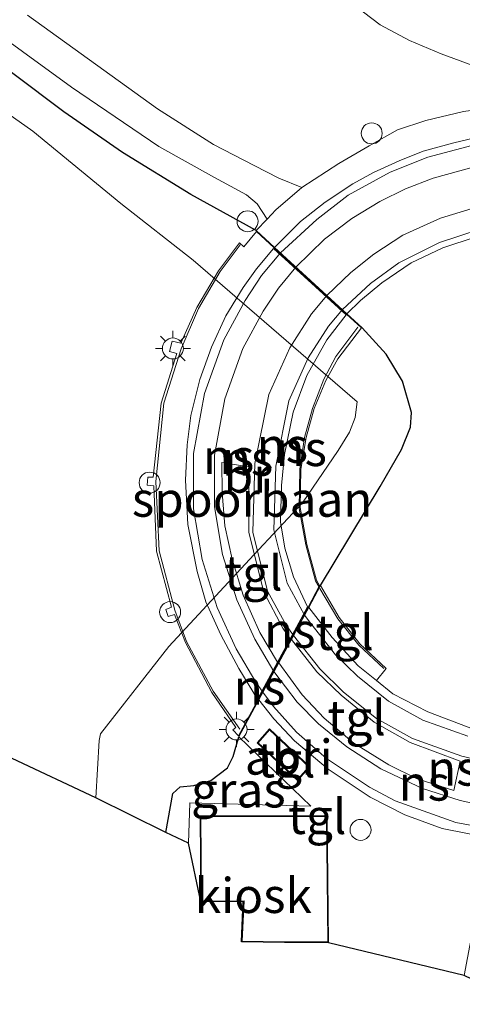
# Model space of a CAD drawing. Units: metres. Extents: x 119997 to 130006, y 481249 to 487503.
# Drawn here: x 121040 to 121072, y 483234 to 483304 of the extents above; entities that cross this region are included whole.
import ezdxf
from ezdxf.enums import TextEntityAlignment as Align

# ---------------------------------------------------------------- set-up
doc = ezdxf.new("R2010")
doc.units = ezdxf.units.M
doc.linetypes.add('IE-TERREINAFSCHEIDING', pattern=[10, 8, -2])
doc.layers.get('0').update_dxf_attribs({"lineweight": 25})
for name, color, linetype, lineweight in [('B-ME-GR-BOMENSTRUIKEN-GV-B6', 93, 'Continuous', 18), ('B-ME-GR-STRUIKEN-GV-B6', 93, 'Continuous', 18), ('B-ME-GW-TEENLIJN-L-B1', 93, 'Continuous', 18), ('B-ME-IE-GRASLAND-GV-B6', 93, 'Continuous', 18), ('B-ME-IE-INRICHTINGSELEMENT-GV-B6', 253, 'Continuous', 18), ('B-ME-IE-INRICHTINGSELEMENT-S-B1', 253, 'Continuous', 18), ('B-ME-IE-MEUBILAIR_WEGMEUBILAIR-LICHTMAST-S-B1', 8, 'Continuous', 18), ('B-ME-IE-TERREINAFSCHEIDING-RASTERHEKWERK-L-B1', 8, 'IE-TERREINAFSCHEIDING', 18), ('B-ME-IE-TERREINAFSCHEIDING-RASTERHEKWERK-L-B2', 8, 'IE-TERREINAFSCHEIDING', 18), ('B-ME-KG-KADASTRAAL-DAKRAND-L-B1', 13, 'Continuous', 18), ('B-ME-KW-BRUG-GV-B7', 173, 'Continuous', 18), ('B-ME-OG-BEBOUWING-GV-B6', 173, 'Continuous', 18), ('B-ME-OG-WATER-GV-B6', 153, 'Continuous', 18), ('B-ME-SB-SPOOR-GV-B6', 253, 'Continuous', 18), ('B-ME-SB-SPOOR-GV-B7', 253, 'Continuous', 18), ('B-ME-SB-SPOOR-L-B1', 253, 'Continuous', 18), ('B-ME-SB-SPOOR-L-B2', 253, 'Continuous', 18), ('B-ME-VH-VERH_SOORT-ONVERHARD-GV-B6', 8, 'Continuous', 18), ('B-ME-VH-VERH_SOORT-TEGELS-GV-B6', 8, 'Continuous', 18), ('B-ME-VH-VERH_SOORT-TEGELS-GV-B7', 8, 'Continuous', 18)]:
    doc.layers.add(name, color=color, linetype=linetype, lineweight=lineweight)
doc.layers.add('B-ME-GW-INSTEEKWATERGANG-L-B1', color=10, linetype='Continuous')
doc.layers.add('B-ME-KG-KADASTRAAL-OPNAMEDTMGRENS-L-B1', color=10, linetype='Continuous')
doc.styles.add('NLCS-ISO', font='NLCS-ISO.TTF')

# ---------------------------------------------------------------- blocks, each defined once
blk = doc.blocks.new('dtb')
blk.add_circle((0, 0), 0.75)
blk = doc.blocks.new('lantaarnpaal')
for p, q in [((-0.884, 0.884), (-0.53, 0.53)), ((0, 0.75), (0, 1.25)), ((0.53, 0.53), (0.884, 0.884)), ((-0.75, 0), (-1.25, 0)), ((0.75, 0), (1.25, 0)), ((-0.53, -0.53), (-0.884, -0.884)), ((0.53, -0.53), (0.884, -0.884)), ((0, -0.75), (0, -1.25))]:
    blk.add_line(p, q)
blk.add_circle((0, 0), 0.75)

msp = doc.modelspace()

# ---------------------------------------------------------------- linework, layer by layer
at = {"layer": 'B-ME-GR-BOMENSTRUIKEN-GV-B6'}
msp.add_polyline3d([(121079.979, 483311.858, 5.695), (121088.852, 483304.569, 0.344), (121084.187, 483301.86, 0.206), (121081.053, 483300.619, 0.149), (121078.106, 483300.173, 0.249), (121074.305, 483300.261, 0.491), (121070.494, 483301.656, 0.491), (121068.242, 483302.608, 0.715), (121066.125, 483303.751, 0.834), (121058.385, 483309.652, 0.994), (121041.755, 483322.342, 0.875), (121030.638, 483331.228, 0.696), (121017.907, 483341.18, 0.553), (121008.684, 483347.986, 0.537), (121001.027, 483353.68, 0.544), (120993.779, 483359.231, 0.558), (120985.002, 483365.562, 0.513), (120972.131, 483374.103, 0.587)], dxfattribs=at)
at = {"layer": 'B-ME-GR-STRUIKEN-GV-B6'}
for points in [[(120972.131, 483374.103, 0.587), (120985.002, 483365.562, 0.513), (120993.779, 483359.231, 0.558), (121001.027, 483353.68, 0.544), (121008.684, 483347.986, 0.537), (121017.907, 483341.18, 0.553), (121030.638, 483331.228, 0.696), (121041.755, 483322.342, 0.875), (121058.385, 483309.652, 0.994), (121066.125, 483303.751, 0.834), (121068.242, 483302.608, 0.715), (121070.494, 483301.656, 0.491), (121074.305, 483300.261, 0.491), (121078.106, 483300.173, 0.249), (121081.053, 483300.619, 0.149), (121084.187, 483301.86, 0.206), (121088.852, 483304.569, 0.344)], [(121088.852, 483304.569, 0.344), (121083.976, 483298.896, 0.07), (121082.773, 483297.435, 0.032), (121081.156, 483297.636, 0.051), (121078.232, 483298.023, 0.065), (121076.396, 483297.983, 0.063), (121074.39, 483297.848, 0.061), (121072.1, 483297.546, 0.061), (121069.391, 483296.893, 0.046), (121067.37, 483296.237, 0.044), (121065.338, 483295.078, 0.044), (121063.179, 483293.818, 0.044), (121060.532, 483292.114, 0.044), (121058.892, 483292.762, 0.099), (121057.119, 483293.675, 0.07), (121054.218, 483295.175, -0.082), (121050.21, 483297.74, -0.251), (121040.917, 483304.432, -0.515)]]:
    msp.add_polyline3d(points, dxfattribs=at)
at = {"layer": 'B-ME-GW-INSTEEKWATERGANG-L-B1'}
for points in [[(121057.279, 483289.018, 0.135), (121052.611, 483291.61, -0.213), (121047.711, 483294.619, -0.346), (121043.524, 483297.518, -0.599), (121036.11, 483303.063, -0.675), (121026.238, 483309.98, -0.646), (121015.498, 483317.61, -0.599), (121001.578, 483327.486, -0.601), (120985.398, 483338.837, -0.679), (120976.096, 483344.844, -0.784), (120965.793, 483351.504, -0.867), (120955.691, 483358.285, -0.829), (120943.016, 483366.035, -0.808), (120927.268, 483375.246, -0.822), (120912.154, 483383.603, -0.903)], [(121061.865, 483263.621, -0.343), (121066.135, 483270.717, -0.341), (121067.669, 483273.349, -0.322), (121068.297, 483274.961, -0.274), (121068.375, 483276.018, -0.231), (121067.727, 483278.244, -0.179), (121066.553, 483280.17, -0.079), (121064.856, 483282.064, -0.115)], [(121050.824, 483245.955, 0.014), (121051.321, 483248.74, -0.031), (121051.843, 483249.227, -0.041), (121052.82, 483249.327, -0.076), (121054.039, 483249.678, -0.074), (121055.222, 483250.597, -0.072), (121055.626, 483251.393, -0.072), (121056.025, 483252.798, -0.069)]]:
    msp.add_polyline3d(points, dxfattribs=at)
at = {"layer": 'B-ME-GW-TEENLIJN-L-B1'}
msp.add_polyline3d([(120928.17, 483401.149, 0.52), (120938.189, 483395.842, 0.622), (120945.863, 483391.462, 0.687), (120953.397, 483386.402, 0.701), (120961.912, 483380.807, 0.675), (120972.131, 483374.103, 0.587), (120985.002, 483365.562, 0.513), (120993.779, 483359.231, 0.558), (121001.027, 483353.68, 0.544), (121008.684, 483347.986, 0.537), (121017.907, 483341.18, 0.553), (121030.638, 483331.228, 0.696), (121041.755, 483322.342, 0.875), (121058.385, 483309.652, 0.994), (121066.125, 483303.751, 0.834), (121068.242, 483302.608, 0.715), (121070.494, 483301.656, 0.491), (121074.305, 483300.261, 0.491), (121078.106, 483300.173, 0.249), (121081.053, 483300.619, 0.149), (121084.187, 483301.86, 0.206), (121088.852, 483304.569, 0.344)], dxfattribs=at)
at = {"layer": 'B-ME-IE-GRASLAND-GV-B6'}
for points in [[(121050.824, 483245.955, 0.014), (121045.821, 483248.436, -2.04), (121046.043, 483252.544, -2.04), (121046.149, 483253.029, -2.04), (121051.021, 483259.271, -2.04), (121057.106, 483265.823, -2.04), (121060.572, 483269.555, -2.04), (121063.136, 483273.288, -2.04), (121063.934, 483274.594, -2.04), (121064.348, 483275.638, -2.04), (121064.482, 483276.78, -2.04), (121052.765, 483286.9, -2.04), (121047.592, 483290.955, -2.04), (121041.313, 483296.124, -2.04), (121035.507, 483300.211, -2.04), (121027.395, 483305.649, -2.04), (121017.155, 483313.018, -2.04), (121005.885, 483320.734, -2.04), (120994.285, 483328.977, -2.04), (120982.523, 483337.209, -2.04), (120970.899, 483345.064, -2.04)], [(121057.279, 483289.018, 0.135), (121052.611, 483291.61, -0.213), (121047.711, 483294.619, -0.346), (121043.524, 483297.518, -0.599), (121036.11, 483303.063, -0.675), (121026.238, 483309.98, -0.646), (121015.498, 483317.61, -0.599), (121001.578, 483327.486, -0.601), (120985.398, 483338.837, -0.679), (120976.096, 483344.844, -0.784)], [(120980.976, 483345.071, -0.544), (120989.344, 483338.887, -0.525), (121000.903, 483330.682, -0.501), (121011.207, 483323.246, -0.525), (121022.145, 483315.283, -0.506), (121033.547, 483306.95, -0.499), (121044.066, 483299.28, -0.496), (121050.317, 483295.041, -0.23), (121054.283, 483292.828, -0.049), (121056.582, 483291.567, 0.042), (121057.341, 483290.936, 0.149), (121058.053, 483289.846, 0.108), (121057.279, 483289.018, 0.135)], [(121036.11, 483303.063, -0.675), (121043.524, 483297.518, -0.599), (121047.711, 483294.619, -0.346), (121052.611, 483291.61, -0.213), (121057.279, 483289.018, 0.135), (121058.586, 483287.818, 0.038), (121063.762, 483283.068, -0.055), (121064.856, 483282.064, -0.115), (121066.553, 483280.17, -0.079), (121067.727, 483278.244, -0.179), (121068.375, 483276.018, -0.231), (121068.297, 483274.961, -0.274), (121067.669, 483273.349, -0.322), (121066.135, 483270.717, -0.341), (121061.865, 483263.621, -0.343), (121061.027, 483262.068, -0.076), (121059.785, 483259.765, 0.021), (121058.89, 483258.107, -0.015), (121057.457, 483255.451, 0.024), (121056.025, 483252.798, -0.069), (121055.626, 483251.393, -0.072), (121055.222, 483250.597, -0.072), (121054.039, 483249.678, -0.074), (121052.82, 483249.327, -0.076), (121051.843, 483249.227, -0.041), (121051.321, 483248.74, -0.031), (121050.824, 483245.955, 0.014)], [(121061.865, 483263.621, -0.343), (121066.135, 483270.717, -0.341), (121067.669, 483273.349, -0.322), (121068.297, 483274.961, -0.274), (121068.375, 483276.018, -0.231), (121067.727, 483278.244, -0.179), (121066.553, 483280.17, -0.079), (121064.856, 483282.064, -0.115), (121063.762, 483283.068, -0.055), (121064.734, 483284.009, -0.124), (121066.25, 483285.291, -0.136), (121068.349, 483286.706, -0.131), (121070.609, 483287.793, -0.126), (121072.991, 483288.568, -0.124)], [(121072.931, 483253.298, -0.205), (121069.548, 483254.602, -0.095), (121067.04, 483255.892, -0.086), (121065.871, 483256.831, -0.117), (121066.565, 483257.704, -0.117), (121064.678, 483259.464, -0.131), (121063.202, 483261.344, -0.148), (121061.865, 483263.621, -0.343)], [(121050.824, 483245.955, 0.014), (121051.321, 483248.74, -0.031), (121051.843, 483249.227, -0.041), (121052.82, 483249.327, -0.076), (121054.039, 483249.678, -0.074), (121055.222, 483250.597, -0.072), (121055.626, 483251.393, -0.072), (121056.025, 483252.798, -0.069), (121061.171, 483247.834, 0.052), (121052.524, 483248.094, 0.002), (121052.436, 483245.205, -0.079), (121050.824, 483245.955, 0.014)]]:
    msp.add_polyline3d(points, dxfattribs=at)
at = {"layer": 'B-ME-IE-INRICHTINGSELEMENT-GV-B6'}
msp.add_polyline3d([(121061.117, 483250.668, 0.004), (121060.226, 483249.688, 0.004), (121057.34, 483252.367, 0.004), (121058.23, 483253.366, 0.004), (121061.117, 483250.668, 0.004)], dxfattribs=at)
at = {"layer": 'B-ME-IE-TERREINAFSCHEIDING-RASTERHEKWERK-L-B1'}
msp.add_polyline3d([(121061.827, 483263.412, -0.01), (121063.101, 483261.255, -0.01), (121064.602, 483259.372, -0.01), (121066.406, 483257.683, -0.01)], dxfattribs=at)
at = {"layer": 'B-ME-IE-TERREINAFSCHEIDING-RASTERHEKWERK-L-B2'}
for points in [[(121056.137, 483287.996, 0.081), (121054.699, 483286.085, 0.2), (121053.159, 483283.454, 0.2), (121051.908, 483280.551, 0.2), (121050.663, 483276.669, 0.2), (121050.095, 483271.082, 0.2), (121050.343, 483266.12, 0.135), (121051.451, 483261.856, 0.135), (121052.284, 483259.634, 0.135), (121054.194, 483256.072, 0.135), (121056.098, 483253.35, 0.045)], [(121064.541, 483282.101, 0.112), (121062.974, 483280.022, 0.112), (121062.103, 483278.383, 0.112), (121061.294, 483276.305, 0.112), (121060.732, 483274.207, 0.112), (121060.391, 483271.958, 0.112), (121060.345, 483269.15, 0.112), (121060.814, 483266.535, 0.112), (121061.519, 483263.959, 0.112), (121061.744, 483263.552, 0.112)]]:
    msp.add_polyline3d(points, dxfattribs=at)
at = {"layer": 'B-ME-KG-KADASTRAAL-DAKRAND-L-B1'}
for points in [[(121060.223, 483249.759, 2.57), (121057.41, 483252.37, 2.532), (121058.233, 483253.295, 2.603), (121061.046, 483250.665, 2.63), (121060.223, 483249.759, 2.57)], [(121053.311, 483247.095, 2.689), (121062.296, 483247.108, 2.734), (121062.403, 483238.129, 2.72), (121059.287, 483238.137, 2.67), (121056.268, 483238.192, 2.294), (121056.405, 483241.064, 2.708), (121053.354, 483241.048, 2.708), (121053.311, 483247.095, 2.689)]]:
    msp.add_polyline3d(points, dxfattribs=at)
at = {"layer": 'B-ME-KG-KADASTRAAL-OPNAMEDTMGRENS-L-B1'}
msp.add_polyline3d([(121077.106, 483233.356, -0.399), (121075.792, 483233.982, -0.574), (121072.146, 483235.74, -0.433), (121062.453, 483238.078, -0.069), (121059.286, 483238.087, -0.069), (121056.216, 483238.143, -0.069), (121056.353, 483241.013, -0.069), (121053.304, 483240.998, -0.069), (121052.436, 483245.205, -0.079), (121050.824, 483245.955, 0.014), (121045.821, 483248.436, -2.04), (121039.82, 483251.26, -2.04), (121036.982, 483252.681, -0.582), (121032.684, 483254.692, -0.389), (121031.113, 483280.963, -0.741), (121008.471, 483298.244, -0.737), (120982.708, 483317.329, -0.732), (120962.094, 483330.526, -0.703), (120940.75, 483343.274, -0.784), (120901.843, 483366.435, -0.772), (120897.367, 483367.863, -0.77)], dxfattribs=at)
at = {"layer": 'B-ME-KW-BRUG-GV-B7'}
msp.add_polyline3d([(121057.284, 483288.945, 0.135), (121058.552, 483287.781, 0.038), (121058.983, 483287.386, 0.021), (121060.081, 483286.378, 0.016), (121062.298, 483284.344, 0.016), (121063.4, 483283.333, -0.169), (121063.728, 483283.031, -0.055), (121064.789, 483282.058, -0.115), (121063.104, 483279.856, -0.053), (121062.251, 483278.295, -0.036), (121061.407, 483276.303, -0.036), (121060.844, 483274.211, -0.036), (121060.475, 483271.962, -0.065), (121060.424, 483269.221, -0.141), (121060.894, 483266.554, -0.174), (121061.572, 483264.018, -0.167), (121061.808, 483263.62, -0.343), (121060.983, 483262.092, -0.076), (121060.686, 483261.54, 0.016), (121059.893, 483260.071, 0.026), (121059.741, 483259.789, 0.021), (121058.846, 483258.131, -0.015), (121058.501, 483257.492, 0.016), (121057.715, 483256.035, 0.016), (121057.413, 483255.475, 0.024), (121056.014, 483252.882, -0.069), (121055.61, 483253.305, 0.093), (121055.812, 483253.47, 0.093), (121054.113, 483255.987, 0.093), (121052.229, 483259.554, 0.093), (121051.434, 483261.556, 0.093), (121050.98, 483261.41, 0.093), (121050.824, 483261.904, 0.093), (121051.228, 483262.071, 0.093), (121050.148, 483266.09, 0.085), (121049.946, 483270.769, 0.097), (121049.472, 483270.807, 0.097), (121049.519, 483271.376, 0.097), (121049.909, 483271.391, 0.097), (121050.483, 483276.682, 0.097), (121051.593, 483280.22, 0.09), (121051.078, 483280.366, 0.09), (121051.275, 483281.111, 0.09), (121051.881, 483280.975, 0.09), (121053.027, 483283.517, 0.164), (121054.589, 483286.149, 0.188), (121056.07, 483288.135, 0.171), (121056.39, 483287.852, 0.081), (121057.284, 483288.945, 0.135)], dxfattribs=at)
at = {"layer": 'B-ME-OG-BEBOUWING-GV-B6'}
msp.add_polyline3d([(121053.304, 483240.998, -0.069), (121053.261, 483247.145, -0.069), (121062.346, 483247.158, -0.069), (121062.453, 483238.078, -0.069), (121059.286, 483238.087, -0.069), (121056.216, 483238.143, -0.069), (121056.353, 483241.013, -0.069), (121053.304, 483240.998, -0.069)], dxfattribs=at)
at = {"layer": 'B-ME-OG-WATER-GV-B6'}
msp.add_polyline3d([(121035.507, 483300.211, -2.04), (121041.313, 483296.124, -2.04), (121047.592, 483290.955, -2.04), (121052.765, 483286.9, -2.04), (121064.482, 483276.78, -2.04), (121064.348, 483275.638, -2.04), (121063.934, 483274.594, -2.04), (121063.136, 483273.288, -2.04), (121060.572, 483269.555, -2.04), (121057.106, 483265.823, -2.04), (121051.021, 483259.271, -2.04), (121046.149, 483253.029, -2.04), (121046.043, 483252.544, -2.04), (121045.821, 483248.436, -2.04), (121039.82, 483251.26, -2.04)], dxfattribs=at)
at = {"layer": 'B-ME-SB-SPOOR-GV-B6'}
for points in [[(121072.991, 483288.568, -0.124), (121070.609, 483287.793, -0.126), (121068.349, 483286.706, -0.131), (121066.25, 483285.291, -0.136), (121064.734, 483284.009, -0.124), (121063.762, 483283.068, -0.055), (121058.586, 483287.818, 0.038), (121060.442, 483289.668, -0.001), (121062.197, 483291.043, -0.03), (121064.18, 483292.375, -0.027), (121065.65, 483293.175, -0.023), (121067.481, 483294.017, -0.02), (121069.211, 483294.709, -0.018), (121071.392, 483295.291, -0.015), (121073.31, 483295.758, -0.013)], [(121074.308, 483245.498, -0.286), (121070.572, 483246.236, -0.245), (121067.895, 483247.213, -0.205), (121065.418, 483248.484, -0.112), (121062.411, 483250.483, -0.048), (121060.018, 483252.529, 0.002), (121058.528, 483254.087, 0.021), (121057.457, 483255.451, 0.024), (121058.89, 483258.107, -0.015), (121060.569, 483255.82, -0.012), (121062.127, 483254.138, -0.017), (121064.248, 483252.351, -0.098), (121066.759, 483250.794, -0.143), (121068.788, 483249.794, -0.176), (121071.406, 483248.964, -0.195), (121071.864, 483251.061, -0.193), (121068.283, 483252.394, 0.021), (121065.716, 483253.855, 0.021), (121063.339, 483255.776, 0.021), (121061.619, 483257.451, 0.021), (121059.785, 483259.765, 0.021), (121061.027, 483262.068, -0.076), (121062.712, 483259.913, -0.038), (121064.566, 483257.879, -0.036), (121065.871, 483256.831, -0.117), (121067.04, 483255.892, -0.086), (121069.548, 483254.602, -0.095), (121072.931, 483253.298, -0.205)]]:
    msp.add_polyline3d(points, dxfattribs=at)
at = {"layer": 'B-ME-SB-SPOOR-GV-B7'}
msp.add_polyline3d([(121058.802, 483258.154, -0.015), (121057.369, 483255.498, 0.024), (121056.042, 483257.7, 0.097), (121054.742, 483260.103, 0.069), (121053.671, 483262.454, 0.076), (121053.042, 483264.631, 0.076), (121052.392, 483268.001, 0.078), (121052.212, 483271.174, 0.078), (121052.341, 483273.699, 0.078), (121052.595, 483275.786, 0.074), (121053.252, 483278.356, 0.069), (121054.068, 483280.683, 0.043), (121055.102, 483282.915, 0.043), (121056.352, 483284.957, 0.043), (121057.306, 483286.292, 0.04), (121058.518, 483287.744, 0.038), (121063.694, 483282.994, -0.055), (121062.333, 483281.196, -0.076), (121060.898, 483278.664, -0.076), (121059.927, 483276.038, -0.076), (121059.299, 483273.007, -0.076), (121059.074, 483270.781, -0.076), (121059.017, 483268.177, -0.076), (121059.331, 483266.31, -0.076), (121059.937, 483264.259, -0.076), (121060.939, 483262.115, -0.076), (121059.697, 483259.812, 0.021), (121059.182, 483260.572, 0.021), (121057.821, 483263.142, 0.021), (121056.748, 483267.433, 0.021), (121056.747, 483272.128, 0.021), (121054.82, 483272.44, 0.019), (121054.843, 483270.289, 0.019), (121055.035, 483267.911, 0.021), (121055.553, 483265.525, 0.019), (121056.344, 483262.95, 0.016), (121057.53, 483260.279, 0.004), (121058.802, 483258.154, -0.015)], dxfattribs=at)
at = {"layer": 'B-ME-SB-SPOOR-L-B1'}
for points in [[(121059.017, 483287.423, 0.021), (121061.601, 483289.825, -0.006), (121063.857, 483291.546, -0.006), (121066.839, 483293.191, 0.001), (121069.553, 483294.276, 0.004), (121072.687, 483295.107, 0.004), (121075.954, 483295.518, -0.001), (121079.146, 483295.522, -0.027), (121082.074, 483295.271, -0.032), (121085.537, 483294.79, -0.039), (121089.376, 483294.249, -0.08), (121093.206, 483293.717, -0.094), (121097.179, 483293.275, -0.096), (121099.864, 483293.204, -0.093), (121101.399, 483293.278, -0.1), (121105.121, 483293.771, -0.075), (121108.608, 483294.689, -0.075), (121111.928, 483296.041, -0.075), (121115.183, 483297.761, -0.075), (121118.067, 483299.848, -0.075), (121120.648, 483302.121, -0.075), (121122.222, 483303.886, -0.086), (121139.288, 483323.938, 0.569)], [(121060.115, 483286.415, 0.016), (121062.149, 483288.399, -0.03), (121064.121, 483289.886, -0.044), (121066.107, 483291.113, -0.044), (121067.94, 483292.019, -0.039), (121069.932, 483292.781, -0.039), (121072.771, 483293.561, -0.044), (121075.196, 483293.949, -0.035), (121077.438, 483294.066, -0.035), (121080.811, 483293.874, -0.027), (121085.028, 483293.337, -0.025), (121089.32, 483292.77, -0.025), (121093.886, 483292.146, -0.025), (121097.159, 483291.79, -0.049), (121098.803, 483291.756, -0.049), (121101.596, 483291.791, -0.1), (121105.412, 483292.297, -0.075), (121109.084, 483293.263, -0.075), (121112.563, 483294.68, -0.075), (121115.977, 483296.484, -0.075), (121119.005, 483298.675, -0.075), (121121.711, 483301.058, -0.075), (121123.38, 483302.953, -0.069), (121140.203, 483322.816, 0.569)], [(121062.332, 483284.381, 0.016), (121064.028, 483286.015, -0.094), (121065.681, 483287.345, -0.106), (121067.753, 483288.695, -0.075), (121070.445, 483289.899, -0.082), (121072.7, 483290.613, -0.056), (121075.328, 483291.044, -0.056), (121077.864, 483291.128, -0.056), (121080.783, 483290.958, -0.056), (121083.646, 483290.573, -0.104), (121088.656, 483289.86, -0.123), (121092.5, 483289.319, -0.137), (121096.197, 483288.801, -0.156), (121099.092, 483288.586, -0.165), (121102.056, 483288.684, -0.165), (121104.803, 483289.176, -0.164), (121105.897, 483289.444, -0.21), (121109.018, 483290.22, -0.175), (121112.647, 483291.562, -0.175), (121116.016, 483293.247, -0.175), (121119.385, 483295.476, -0.15), (121123.076, 483298.668, -0.15), (121124.866, 483300.657, -0.15), (121125.42, 483301.307, -0.107)], [(121063.434, 483283.37, -0.169), (121065.445, 483285.23, -0.187), (121067.464, 483286.706, -0.187), (121070.377, 483288.174, -0.239), (121073.208, 483289.09, -0.239), (121075.427, 483289.437, -0.237), (121078.568, 483289.568, -0.234), (121080.949, 483289.411, -0.234), (121083.588, 483289.065, -0.234), (121087.892, 483288.423, -0.213), (121092.214, 483287.881, -0.196), (121094.947, 483287.475, -0.146), (121097.365, 483287.193, -0.154), (121099.049, 483287.081, -0.149), (121100.682, 483287.091, -0.161), (121104.032, 483287.46, -0.161), (121106.259, 483287.988, -0.21), (121109.46, 483288.784, -0.175), (121113.244, 483290.183, -0.175), (121116.768, 483291.946, -0.175), (121118.36, 483292.999, -0.175), (121120.293, 483294.278, -0.175)], [(121060.73, 483261.516, 0.016), (121061.172, 483260.914, -0.065), (121062.948, 483258.677, -0.065), (121064.512, 483257.133, -0.065), (121066.722, 483255.36, -0.065), (121069.183, 483253.99, -0.229), (121072.4, 483252.855, -0.238)], [(121059.937, 483260.047, 0.026), (121061.83, 483257.673, -0.065), (121063.513, 483256.011, -0.065), (121065.882, 483254.111, -0.065), (121068.453, 483252.679, -0.229), (121071.984, 483251.411, -0.238), (121074.533, 483250.835, -0.281)], [(121058.545, 483257.468, 0.016), (121060.207, 483255.273, -0.093), (121061.715, 483253.729, -0.098), (121063.748, 483252.093, -0.098), (121066.194, 483250.514, -0.172), (121069.159, 483249.108, -0.195), (121071.86, 483248.25, -0.241), (121074.335, 483247.708, -0.303), (121078.253, 483247.464, -0.329), (121081.18, 483247.687, -0.303), (121084.347, 483248.386, -0.414), (121086.424, 483249.054, -0.27)], [(121084.469, 483246.836, -0.289), (121081.513, 483246.151, -0.395), (121078.177, 483245.936, -0.319), (121075.168, 483246.002, -0.314), (121071.544, 483246.665, -0.283), (121067.195, 483248.215, -0.203), (121065.369, 483249.201, -0.112), (121062.287, 483251.257, -0.048), (121060.153, 483253.141, -0.05), (121058.5, 483254.98, -0.036), (121057.759, 483256.011, 0.016)]]:
    msp.add_polyline3d(points, dxfattribs=at)
at = {"layer": 'B-ME-SB-SPOOR-L-B2'}
for p, q in [((121059.937, 483260.047, 0.026), (121059.413, 483260.797, 0.016)), ((121057.759, 483256.011, 0.016), (121057.253, 483256.705, 0.016))]:
    msp.add_line(p, q, dxfattribs=at)
for points in [[(121057.253, 483256.705, 0.016), (121055.846, 483259.09, 0.019), (121054.478, 483262.065, 0.026), (121053.4, 483265.489, 0.028), (121052.793, 483269.124, 0.028), (121052.799, 483273.082, 0.031), (121053.576, 483277.372, 0.031), (121054.954, 483281.197, 0.016), (121056.489, 483284.017, 0.016), (121057.651, 483285.801, 0.016), (121059.017, 483287.423, 0.021)], [(121058.545, 483257.468, 0.016), (121057.177, 483259.786, 0.019), (121055.881, 483262.606, 0.026), (121054.862, 483265.84, 0.028), (121054.293, 483269.247, 0.028), (121054.299, 483272.946, 0.031), (121055.03, 483276.981, 0.031), (121056.326, 483280.581, 0.016), (121057.778, 483283.248, 0.016), (121058.86, 483284.909, 0.016), (121060.115, 483286.415, 0.016)], [(121059.413, 483260.797, 0.016), (121058.08, 483263.236, 0.016), (121057.033, 483267.449, -0.005), (121057.178, 483272.351, -0.036), (121058.18, 483277.291, -0.055), (121059.673, 483280.626, -0.126), (121061.218, 483283.072, -0.164), (121062.332, 483284.381, 0.016)], [(121060.73, 483261.516, 0.016), (121059.489, 483263.786, 0.016), (121058.539, 483267.61, -0.005), (121058.674, 483272.178, -0.036), (121059.617, 483276.83, -0.055), (121060.999, 483279.916, -0.126), (121062.431, 483282.183, -0.164), (121063.434, 483283.37, -0.169)]]:
    msp.add_polyline3d(points, dxfattribs=at)
at = {"layer": 'B-ME-VH-VERH_SOORT-ONVERHARD-GV-B6'}
msp.add_polyline3d([(121040.917, 483304.432, -0.515), (121050.21, 483297.74, -0.251), (121054.218, 483295.175, -0.082), (121057.119, 483293.675, 0.07), (121058.892, 483292.762, 0.099), (121060.532, 483292.114, 0.044), (121058.666, 483290.502, 0.044), (121058.053, 483289.846, 0.108), (121057.341, 483290.936, 0.149), (121056.582, 483291.567, 0.042), (121054.283, 483292.828, -0.049), (121050.317, 483295.041, -0.23), (121044.066, 483299.28, -0.496), (121033.547, 483306.95, -0.499)], dxfattribs=at)
at = {"layer": 'B-ME-VH-VERH_SOORT-TEGELS-GV-B6'}
for points in [[(121073.31, 483295.758, -0.013), (121071.392, 483295.291, -0.015), (121069.211, 483294.709, -0.018), (121067.481, 483294.017, -0.02), (121065.65, 483293.175, -0.023), (121064.18, 483292.375, -0.027), (121062.197, 483291.043, -0.03), (121060.442, 483289.668, -0.001), (121058.586, 483287.818, 0.038), (121057.279, 483289.018, 0.135), (121058.053, 483289.846, 0.108), (121058.666, 483290.502, 0.044), (121060.532, 483292.114, 0.044), (121063.179, 483293.818, 0.044), (121065.338, 483295.078, 0.044), (121067.37, 483296.237, 0.044), (121069.391, 483296.893, 0.046), (121072.1, 483297.546, 0.061)], [(121061.865, 483263.621, -0.343), (121063.202, 483261.344, -0.148), (121064.678, 483259.464, -0.131), (121066.565, 483257.704, -0.117), (121065.871, 483256.831, -0.117), (121064.566, 483257.879, -0.036), (121062.712, 483259.913, -0.038), (121061.027, 483262.068, -0.076), (121061.865, 483263.621, -0.343)], [(121058.89, 483258.107, -0.015), (121059.785, 483259.765, 0.021), (121061.619, 483257.451, 0.021), (121063.339, 483255.776, 0.021), (121065.716, 483253.855, 0.021), (121068.283, 483252.394, 0.021), (121071.864, 483251.061, -0.193), (121071.406, 483248.964, -0.195), (121068.788, 483249.794, -0.176), (121066.759, 483250.794, -0.143), (121064.248, 483252.351, -0.098), (121062.127, 483254.138, -0.017), (121060.569, 483255.82, -0.012), (121058.89, 483258.107, -0.015)], [(121056.025, 483252.798, -0.069), (121057.457, 483255.451, 0.024), (121058.528, 483254.087, 0.021), (121060.018, 483252.529, 0.002), (121062.411, 483250.483, -0.048), (121065.418, 483248.484, -0.112), (121067.895, 483247.213, -0.205), (121070.572, 483246.236, -0.245), (121074.308, 483245.498, -0.286), (121072.774, 483239.151, -0.405), (121072.146, 483235.74, -0.433), (121062.453, 483238.078, -0.069), (121062.346, 483247.158, -0.069), (121053.261, 483247.145, -0.069), (121053.304, 483240.998, -0.069), (121052.436, 483245.205, -0.079), (121052.524, 483248.094, 0.002), (121061.171, 483247.834, 0.052), (121056.025, 483252.798, -0.069)], [(121060.226, 483249.688, 0.004), (121061.117, 483250.668, 0.004), (121058.23, 483253.366, 0.004), (121057.34, 483252.367, 0.004), (121060.226, 483249.688, 0.004)]]:
    msp.add_polyline3d(points, dxfattribs=at)
at = {"layer": 'B-ME-VH-VERH_SOORT-TEGELS-GV-B7'}
msp.add_polyline3d([(121058.802, 483258.154, -0.015), (121057.53, 483260.279, 0.004), (121056.344, 483262.95, 0.016), (121055.553, 483265.525, 0.019), (121055.035, 483267.911, 0.021), (121054.843, 483270.289, 0.019), (121054.82, 483272.44, 0.019), (121056.747, 483272.128, 0.021), (121056.748, 483267.433, 0.021), (121057.821, 483263.142, 0.021), (121059.182, 483260.572, 0.021), (121059.697, 483259.812, 0.021), (121058.802, 483258.154, -0.015)], dxfattribs=at)

# ---------------------------------------------------------------- block references
at = {"layer": 'B-ME-IE-INRICHTINGSELEMENT-S-B1', "rotation": 90}
for p in [(121065.53, 483295.978, 0.169), (121056.658, 483289.686, 0.094), (121051.317, 483280.589, 0.115), (121049.656, 483270.991, 0.165), (121051.119, 483261.73, 0.152), (121055.87, 483253.333, 0.152), (121064.733, 483246.146, 0.119)]:
    msp.add_blockref('dtb', p, dxfattribs=at)
at = {"layer": 'B-ME-IE-MEUBILAIR_WEGMEUBILAIR-LICHTMAST-S-B1', "rotation": 90}
for p in [(121051.317, 483280.589, 0.115), (121055.87, 483253.333, 0.152)]:
    msp.add_blockref('lantaarnpaal', p, dxfattribs=at)

# ---------------------------------------------------------------- texts
at = {"layer": 'B-ME-IE-GRASLAND-GV-B6', "ltscale": 0.2, "style": 'NLCS-ISO'}
msp.add_text('gras', height=2.5, dxfattribs=at).set_placement((121055.9975, 483249.0015), align=Align.MIDDLE_CENTER)
at = {"layer": 'B-ME-IE-INRICHTINGSELEMENT-GV-B6', "ltscale": 0.2, "style": 'NLCS-ISO'}
msp.add_text('abri', height=2.5, dxfattribs=at).set_placement((121059.606, 483251.3514), align=Align.MIDDLE_CENTER)
at = {"layer": 'B-ME-KW-BRUG-GV-B7', "ltscale": 0.2, "style": 'NLCS-ISO'}
msp.add_text('br', height=2.5, dxfattribs=at).set_placement((121056.6649, 483271.5193), align=Align.MIDDLE_CENTER)
at = {"layer": 'B-ME-OG-BEBOUWING-GV-B6', "ltscale": 0.2, "style": 'NLCS-ISO'}
msp.add_text('kiosk', height=2.5, dxfattribs=at).set_placement((121057.0654, 483241.4525), align=Align.MIDDLE_CENTER)
at = {"layer": 'B-ME-SB-SPOOR-GV-B7', "ltscale": 0.2, "style": 'NLCS-ISO'}
msp.add_text('spoorbaan', height=2.5, dxfattribs=at).set_placement((121056.9836, 483269.798), align=Align.MIDDLE_CENTER)
at = {"layer": 'B-ME-SB-SPOOR-L-B1', "ltscale": 0.2, "style": 'NLCS-ISO'}
for p in [(121071.3306, 483250.5612), (121069.2849, 483249.4905)]:
    msp.add_text('ns', height=2.5, dxfattribs=at).set_placement(p, align=Align.MIDDLE_CENTER)
at = {"layer": 'B-ME-SB-SPOOR-L-B2', "ltscale": 0.2, "style": 'NLCS-ISO'}
for p in [(121059.1384, 483273.6504), (121055.296, 483272.8514), (121060.4891, 483273.4236), (121056.6515, 483272.7297), (121059.675, 483260.422), (121057.506, 483256.358)]:
    msp.add_text('ns', height=2.5, dxfattribs=at).set_placement(p, align=Align.MIDDLE_CENTER)
at = {"layer": 'B-ME-VH-VERH_SOORT-TEGELS-GV-B6', "ltscale": 0.2, "style": 'NLCS-ISO'}
for p in [(121063.5946, 483260.2717), (121064.4488, 483254.1698), (121059.4278, 483251.1554), (121061.6354, 483247.1042)]:
    msp.add_text('tgl', height=2.5, dxfattribs=at).set_placement(p, align=Align.MIDDLE_CENTER)
at = {"layer": 'B-ME-VH-VERH_SOORT-TEGELS-GV-B7', "ltscale": 0.2, "style": 'NLCS-ISO'}
msp.add_text('tgl', height=2.5, dxfattribs=at).set_placement((121057.0711, 483264.5222), align=Align.MIDDLE_CENTER)

doc.saveas('drawing.dxf')
